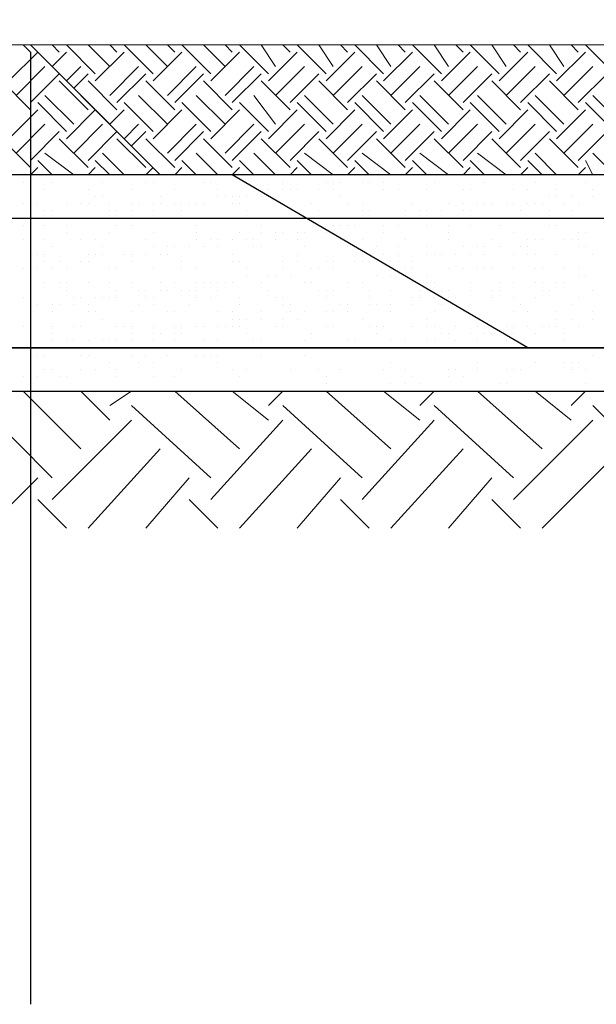
# Model space of a CAD drawing. Units: millimetres. Extents: x 2 to 722, y -302 to 414.
# Drawn here: x 305 to 312, y 102 to 113 of the extents above; entities that cross this region are included whole.
import ezdxf

# ---------------------------------------------------------------- set-up
doc = ezdxf.new("R2010")
doc.units = ezdxf.units.MM
for name, color, linetype, true_color in [('PDF_0', 7, 'Continuous', 0xfad105), ('PDF_0 Hatch arena', 7, 'Continuous', 0xb88a5c), ('PDF_earth', 7, 'Continuous', 0x955d4a)]:
    doc.layers.add(name, color=color, linetype=linetype, true_color=true_color)
doc.layers.add('PDF_0 DIMENSIONES', color=5, linetype='Continuous')

msp = doc.modelspace()

# ---------------------------------------------------------------- linework, layer by layer
at = {"layer": 'PDF_0', "color": 21, "lineweight": 25, "true_color": 0xff9f7f}
msp.add_lwpolyline([(305.251, 112.729), (305.251, 101.553)], dxfattribs=at)
at = {"layer": 'PDF_0 DIMENSIONES', "lineweight": 25}
for points in [[(282.137, 110.782), (311.178, 110.782), (311.432, 110.782), (312.194, 110.782), (312.11, 110.697), (312.11, 110.613), (312.025, 110.528), (312.025, 110.359), (312.025, 110.02), (312.025, 109.681), (312.025, 109.512), (312.11, 109.343), (312.11, 109.258), (312.194, 109.258)], [(372.225, 109.258), (371.463, 109.258), (371.209, 109.258), (342.167, 109.258), (341.49, 109.258), (341.151, 109.258), (312.194, 109.258), (311.432, 109.258), (311.178, 109.258), (282.137, 109.258)]]:
    msp.add_lwpolyline(points, dxfattribs=at)
at = {"layer": 'PDF_0 Hatch arena', "lineweight": 25}
for points in [[(281.121, 109.258), (311.094, 109.258), (307.622, 111.29), (277.564, 111.29)], [(305.167, 111.205), (305.167, 111.205)], [(305.505, 111.205), (305.505, 111.205)], [(305.505, 111.205), (305.505, 111.205)], [(305.59, 111.29), (305.59, 111.29)], [(305.759, 111.29), (305.759, 111.29)], [(305.844, 111.29), (305.844, 111.29)], [(306.098, 111.205), (306.098, 111.205)], [(306.606, 111.205), (306.606, 111.205)], [(306.691, 111.205), (306.691, 111.205)], [(307.283, 111.205), (307.283, 111.205)], [(307.368, 111.205), (307.368, 111.205)], [(311.094, 109.258), (341.067, 109.258), (337.595, 111.29), (307.622, 111.29)], [(308.13, 111.29), (308.13, 111.29)], [(308.215, 111.205), (308.215, 111.205)], [(308.638, 111.29), (308.638, 111.29)], [(308.723, 111.205), (308.723, 111.205)], [(308.808, 111.205), (308.808, 111.205)], [(308.892, 111.205), (308.892, 111.205)], [(309.146, 111.29), (309.146, 111.29)], [(309.146, 111.205), (309.146, 111.205)], [(309.231, 111.205), (309.231, 111.205)], [(309.4, 111.29), (309.4, 111.29)], [(309.4, 111.29), (309.4, 111.29)], [(309.4, 111.205), (309.4, 111.205)], [(309.654, 111.29), (309.654, 111.29)], [(309.993, 111.205), (309.993, 111.205)], [(310.586, 111.205), (310.586, 111.205)], [(310.924, 111.29), (310.924, 111.29)], [(311.178, 111.205), (311.178, 111.205)], [(311.686, 111.29), (311.686, 111.29)], [(311.771, 111.205), (311.771, 111.205)], [(305.251, 111.121), (305.251, 111.121)], [(305.421, 111.121), (305.421, 111.121)], [(305.929, 111.121), (305.929, 111.121)], [(306.437, 111.121), (306.437, 111.121)], [(306.945, 111.121), (306.945, 111.121)], [(307.453, 111.121), (307.453, 111.121)], [(308.046, 111.121), (308.046, 111.121)], [(308.046, 111.121), (308.046, 111.121)], [(308.215, 111.121), (308.215, 111.121)], [(308.3, 111.121), (308.3, 111.121)], [(308.384, 111.121), (308.384, 111.121)], [(308.638, 111.121), (308.638, 111.121)], [(308.808, 111.121), (308.808, 111.121)], [(309.4, 111.121), (309.4, 111.121)], [(309.57, 111.121), (309.57, 111.121)], [(309.908, 111.121), (309.908, 111.121)], [(310.332, 111.121), (310.332, 111.121)], [(310.416, 111.121), (310.416, 111.121)], [(310.924, 111.121), (310.924, 111.121)], [(311.094, 111.121), (311.094, 111.121)], [(311.432, 111.121), (311.432, 111.121)], [(311.856, 111.121), (311.856, 111.121)], [(311.856, 111.121), (311.856, 111.121)], [(311.856, 111.121), (311.856, 111.121)], [(305.167, 110.951), (305.167, 110.951)], [(305.251, 110.951), (305.251, 110.951)], [(305.336, 110.951), (305.336, 110.951)], [(305.675, 110.951), (305.675, 110.951)], [(305.844, 110.951), (305.844, 110.951)], [(305.929, 110.951), (305.929, 110.951)], [(306.013, 111.036), (306.013, 111.036)], [(306.098, 111.036), (306.098, 111.036)], [(306.183, 110.951), (306.183, 110.951)], [(306.437, 110.951), (306.437, 110.951)], [(306.521, 110.951), (306.521, 110.951)], [(306.691, 110.951), (306.691, 110.951)], [(306.775, 111.036), (306.775, 111.036)], [(306.775, 110.951), (306.775, 110.951)], [(306.945, 110.951), (306.945, 110.951)], [(307.029, 110.951), (307.029, 110.951)], [(307.114, 110.951), (307.114, 110.951)], [(307.199, 110.951), (307.199, 110.951)], [(307.199, 110.951), (307.199, 110.951)], [(307.283, 110.951), (307.283, 110.951)], [(307.453, 111.036), (307.453, 111.036)], [(307.538, 111.036), (307.538, 111.036)], [(307.622, 111.036), (307.622, 111.036)], [(307.622, 110.951), (307.622, 110.951)], [(307.707, 111.036), (307.707, 111.036)], [(307.707, 110.951), (307.707, 110.951)], [(307.707, 110.951), (307.707, 110.951)], [(307.792, 111.036), (307.792, 111.036)], [(307.961, 111.036), (307.961, 111.036)], [(308.215, 110.951), (308.215, 110.951)], [(308.554, 110.951), (308.554, 110.951)], [(308.892, 111.036), (308.892, 111.036)], [(308.977, 110.951), (308.977, 110.951)], [(309.146, 110.951), (309.146, 110.951)], [(309.739, 110.951), (309.739, 110.951)], [(309.739, 110.951), (309.739, 110.951)], [(310.162, 110.951), (310.162, 110.951)], [(310.332, 110.951), (310.332, 110.951)], [(310.501, 110.951), (310.501, 110.951)], [(310.586, 110.951), (310.586, 110.951)], [(310.67, 110.951), (310.67, 110.951)], [(310.84, 110.951), (310.84, 110.951)], [(310.924, 110.951), (310.924, 110.951)], [(310.924, 110.951), (310.924, 110.951)], [(311.094, 110.951), (311.094, 110.951)], [(311.178, 110.951), (311.178, 110.951)], [(311.263, 110.951), (311.263, 110.951)], [(311.348, 111.036), (311.348, 111.036)], [(311.432, 111.036), (311.432, 111.036)], [(311.517, 110.951), (311.517, 110.951)], [(311.602, 111.036), (311.602, 111.036)], [(311.686, 110.951), (311.686, 110.951)], [(311.856, 111.036), (311.856, 111.036)], [(305.421, 110.867), (305.421, 110.867)], [(305.505, 110.867), (305.505, 110.867)], [(306.183, 110.867), (306.183, 110.867)], [(306.267, 110.867), (306.267, 110.867)], [(306.267, 110.867), (306.267, 110.867)], [(306.437, 110.867), (306.437, 110.867)], [(306.691, 110.867), (306.691, 110.867)], [(307.029, 110.867), (307.029, 110.867)], [(307.792, 110.867), (307.792, 110.867)], [(308.638, 110.867), (308.638, 110.867)], [(308.638, 110.867), (308.638, 110.867)], [(309.146, 110.867), (309.146, 110.867)], [(309.231, 110.867), (309.231, 110.867)], [(309.654, 110.867), (309.654, 110.867)], [(309.824, 110.867), (309.824, 110.867)], [(309.908, 110.867), (309.908, 110.867)], [(310.078, 110.867), (310.078, 110.867)], [(310.332, 110.867), (310.332, 110.867)], [(310.416, 110.867), (310.416, 110.867)], [(310.416, 110.867), (310.416, 110.867)], [(311.009, 110.867), (311.009, 110.867)], [(311.348, 110.867), (311.348, 110.867)], [(311.602, 110.867), (311.602, 110.867)], [(305.421, 110.782), (305.421, 110.782)], [(305.675, 110.782), (305.675, 110.782)], [(305.759, 110.782), (305.759, 110.782)], [(305.929, 110.782), (305.929, 110.782)], [(305.929, 110.782), (305.929, 110.782)], [(306.437, 110.782), (306.437, 110.782)], [(306.86, 110.782), (306.86, 110.782)], [(306.945, 110.782), (306.945, 110.782)], [(307.453, 110.782), (307.453, 110.782)], [(307.453, 110.782), (307.453, 110.782)], [(307.961, 110.782), (307.961, 110.782)], [(308.046, 110.782), (308.046, 110.782)], [(308.469, 110.782), (308.469, 110.782)], [(309.146, 110.782), (309.146, 110.782)], [(309.231, 110.782), (309.231, 110.782)], [(309.316, 110.782), (309.316, 110.782)], [(309.4, 110.782), (309.4, 110.782)], [(309.57, 110.782), (309.57, 110.782)], [(309.824, 110.782), (309.824, 110.782)], [(309.908, 110.782), (309.908, 110.782)], [(310.67, 110.782), (310.67, 110.782)], [(310.924, 110.782), (310.924, 110.782)], [(311.432, 110.782), (311.432, 110.782)], [(305.167, 110.697), (305.167, 110.697)], [(305.251, 110.697), (305.251, 110.697)], [(305.421, 110.697), (305.421, 110.697)], [(305.675, 110.697), (305.675, 110.697)], [(305.675, 110.697), (305.675, 110.697)], [(305.675, 110.613), (305.675, 110.613)], [(306.183, 110.613), (306.183, 110.613)], [(306.267, 110.697), (306.267, 110.697)], [(306.437, 110.697), (306.437, 110.697)], [(306.691, 110.613), (306.691, 110.613)], [(307.199, 110.697), (307.199, 110.697)], [(307.199, 110.613), (307.199, 110.613)], [(307.707, 110.613), (307.707, 110.613)], [(307.961, 110.697), (307.961, 110.697)], [(307.961, 110.613), (307.961, 110.613)], [(308.13, 110.613), (308.13, 110.613)], [(308.215, 110.613), (308.215, 110.613)], [(308.384, 110.613), (308.384, 110.613)], [(308.469, 110.613), (308.469, 110.613)], [(308.638, 110.697), (308.638, 110.697)], [(308.723, 110.613), (308.723, 110.613)], [(308.808, 110.697), (308.808, 110.697)], [(308.892, 110.697), (308.892, 110.697)], [(308.892, 110.697), (308.892, 110.697)], [(308.977, 110.697), (308.977, 110.697)], [(309.062, 110.697), (309.062, 110.697)], [(309.4, 110.697), (309.4, 110.697)], [(309.4, 110.613), (309.4, 110.613)], [(309.57, 110.697), (309.57, 110.697)], [(309.908, 110.697), (309.908, 110.697)], [(310.162, 110.697), (310.162, 110.697)], [(310.162, 110.613), (310.162, 110.613)], [(310.416, 110.697), (310.416, 110.697)], [(310.755, 110.697), (310.755, 110.697)], [(310.755, 110.697), (310.755, 110.697)], [(310.924, 110.613), (310.924, 110.613)], [(311.348, 110.697), (311.348, 110.697)], [(311.432, 110.697), (311.432, 110.697)], [(311.686, 110.613), (311.686, 110.613)], [(311.771, 110.613), (311.771, 110.613)], [(305.167, 110.528), (305.167, 110.528)], [(305.421, 110.528), (305.421, 110.528)], [(305.844, 110.528), (305.844, 110.528)], [(306.013, 110.528), (306.013, 110.528)], [(306.606, 110.528), (306.606, 110.528)], [(306.606, 110.528), (306.606, 110.528)], [(307.199, 110.528), (307.199, 110.528)], [(307.368, 110.528), (307.368, 110.528)], [(307.368, 110.528), (307.368, 110.528)], [(307.453, 110.528), (307.453, 110.528)], [(307.453, 110.528), (307.453, 110.528)], [(307.622, 110.528), (307.622, 110.528)], [(307.792, 110.528), (307.792, 110.528)], [(307.876, 110.528), (307.876, 110.528)], [(308.13, 110.528), (308.13, 110.528)], [(308.384, 110.528), (308.384, 110.528)], [(308.892, 110.528), (308.892, 110.528)], [(309.146, 110.528), (309.146, 110.528)], [(309.654, 110.528), (309.654, 110.528)], [(310.162, 110.528), (310.162, 110.528)], [(310.162, 110.528), (310.162, 110.528)], [(310.67, 110.528), (310.67, 110.528)], [(311.094, 110.528), (311.094, 110.528)], [(311.178, 110.528), (311.178, 110.528)], [(311.263, 110.528), (311.263, 110.528)], [(311.517, 110.528), (311.517, 110.528)], [(311.602, 110.528), (311.602, 110.528)], [(311.686, 110.528), (311.686, 110.528)], [(305.505, 110.443), (305.505, 110.443)], [(306.098, 110.443), (306.098, 110.443)], [(306.691, 110.443), (306.691, 110.443)], [(306.86, 110.443), (306.86, 110.443)], [(306.945, 110.443), (306.945, 110.443)], [(306.945, 110.443), (306.945, 110.443)], [(307.114, 110.443), (307.114, 110.443)], [(307.283, 110.443), (307.283, 110.443)], [(307.453, 110.443), (307.453, 110.443)], [(307.876, 110.443), (307.876, 110.443)], [(307.961, 110.443), (307.961, 110.443)], [(308.469, 110.443), (308.469, 110.443)], [(308.469, 110.443), (308.469, 110.443)], [(308.977, 110.443), (308.977, 110.443)], [(308.977, 110.443), (308.977, 110.443)], [(309.316, 110.443), (309.316, 110.443)], [(309.57, 110.443), (309.57, 110.443)], [(309.908, 110.443), (309.908, 110.443)], [(310.332, 110.443), (310.332, 110.443)], [(310.501, 110.443), (310.501, 110.443)], [(310.501, 110.443), (310.501, 110.443)], [(310.586, 110.443), (310.586, 110.443)], [(310.755, 110.443), (310.755, 110.443)], [(311.009, 110.443), (311.009, 110.443)], [(311.094, 110.443), (311.094, 110.443)], [(311.686, 110.443), (311.686, 110.443)], [(311.771, 110.443), (311.771, 110.443)], [(305.251, 110.359), (305.251, 110.359)], [(305.251, 110.274), (305.251, 110.274)], [(305.336, 110.359), (305.336, 110.359)], [(305.421, 110.359), (305.421, 110.359)], [(305.421, 110.274), (305.421, 110.274)], [(305.59, 110.274), (305.59, 110.274)], [(305.844, 110.274), (305.844, 110.274)], [(305.844, 110.274), (305.844, 110.274)], [(305.929, 110.359), (305.929, 110.359)], [(305.929, 110.274), (305.929, 110.274)], [(306.013, 110.359), (306.013, 110.359)], [(306.098, 110.359), (306.098, 110.359)], [(306.352, 110.359), (306.352, 110.359)], [(306.437, 110.359), (306.437, 110.359)], [(306.437, 110.359), (306.437, 110.359)], [(306.437, 110.274), (306.437, 110.274)], [(306.606, 110.359), (306.606, 110.359)], [(306.775, 110.359), (306.775, 110.359)], [(306.86, 110.359), (306.86, 110.359)], [(307.029, 110.274), (307.029, 110.274)], [(307.622, 110.359), (307.622, 110.359)], [(307.622, 110.274), (307.622, 110.274)], [(307.707, 110.274), (307.707, 110.274)], [(308.215, 110.274), (308.215, 110.274)], [(308.384, 110.359), (308.384, 110.359)], [(308.384, 110.274), (308.384, 110.274)], [(308.723, 110.274), (308.723, 110.274)], [(308.808, 110.274), (308.808, 110.274)], [(309.062, 110.274), (309.062, 110.274)], [(309.146, 110.359), (309.146, 110.359)], [(309.146, 110.274), (309.146, 110.274)], [(309.231, 110.274), (309.231, 110.274)], [(309.316, 110.274), (309.316, 110.274)], [(309.4, 110.359), (309.4, 110.359)], [(309.4, 110.359), (309.4, 110.359)], [(309.485, 110.274), (309.485, 110.274)], [(309.57, 110.359), (309.57, 110.359)], [(309.57, 110.274), (309.57, 110.274)], [(309.739, 110.274), (309.739, 110.274)], [(309.739, 110.274), (309.739, 110.274)], [(309.908, 110.359), (309.908, 110.359)], [(309.993, 110.359), (309.993, 110.359)], [(309.993, 110.359), (309.993, 110.359)], [(310.078, 110.359), (310.078, 110.359)], [(310.247, 110.359), (310.247, 110.359)], [(310.416, 110.359), (310.416, 110.359)], [(310.586, 110.359), (310.586, 110.359)], [(310.924, 110.359), (310.924, 110.359)], [(311.094, 110.359), (311.094, 110.359)], [(311.178, 110.359), (311.178, 110.359)], [(311.432, 110.359), (311.432, 110.359)], [(311.856, 110.359), (311.856, 110.359)], [(305.167, 110.189), (305.167, 110.189)], [(305.336, 110.189), (305.336, 110.189)], [(305.505, 110.189), (305.505, 110.189)], [(305.675, 110.189), (305.675, 110.189)], [(306.183, 110.189), (306.183, 110.189)], [(306.267, 110.189), (306.267, 110.189)], [(306.691, 110.189), (306.691, 110.189)], [(307.029, 110.189), (307.029, 110.189)], [(307.199, 110.189), (307.199, 110.189)], [(307.792, 110.189), (307.792, 110.189)], [(308.215, 110.189), (308.215, 110.189)], [(308.554, 110.189), (308.554, 110.189)], [(308.554, 110.189), (308.554, 110.189)], [(308.638, 110.189), (308.638, 110.189)], [(308.808, 110.189), (308.808, 110.189)], [(309.654, 110.189), (309.654, 110.189)], [(309.739, 110.189), (309.739, 110.189)], [(310.162, 110.189), (310.162, 110.189)], [(310.332, 110.189), (310.332, 110.189)], [(310.501, 110.189), (310.501, 110.189)], [(310.586, 110.189), (310.586, 110.189)], [(310.67, 110.189), (310.67, 110.189)], [(310.924, 110.189), (310.924, 110.189)], [(311.178, 110.189), (311.178, 110.189)], [(311.263, 110.189), (311.263, 110.189)], [(311.517, 110.189), (311.517, 110.189)], [(311.686, 110.189), (311.686, 110.189)], [(307.792, 110.105), (307.792, 110.105)], [(307.792, 110.105), (307.792, 110.105)], [(308.046, 110.105), (308.046, 110.105)], [(308.13, 110.105), (308.13, 110.105)], [(308.3, 110.105), (308.3, 110.105)], [(309.316, 110.105), (309.316, 110.105)], [(309.485, 110.105), (309.485, 110.105)], [(309.908, 110.105), (309.908, 110.105)], [(311.686, 110.105), (311.686, 110.105)], [(311.771, 110.105), (311.771, 110.105)], [(305.421, 110.02), (305.421, 110.02)], [(305.59, 110.02), (305.59, 110.02)], [(305.675, 110.02), (305.675, 110.02)], [(305.675, 109.935), (305.675, 109.935)], [(305.929, 110.02), (305.929, 110.02)], [(306.183, 110.02), (306.183, 110.02)], [(306.267, 109.935), (306.267, 109.935)], [(306.437, 110.02), (306.437, 110.02)], [(306.437, 110.02), (306.437, 110.02)], [(306.521, 109.935), (306.521, 109.935)], [(306.606, 109.935), (306.606, 109.935)], [(306.775, 110.02), (306.775, 110.02)], [(306.775, 109.935), (306.775, 109.935)], [(306.86, 109.935), (306.86, 109.935)], [(306.945, 110.02), (306.945, 110.02)], [(307.029, 109.935), (307.029, 109.935)], [(307.114, 109.935), (307.114, 109.935)], [(307.199, 110.02), (307.199, 110.02)], [(307.199, 109.935), (307.199, 109.935)], [(307.283, 110.02), (307.283, 110.02)], [(307.368, 110.02), (307.368, 110.02)], [(307.453, 110.02), (307.453, 110.02)], [(307.453, 109.935), (307.453, 109.935)], [(307.538, 110.02), (307.538, 110.02)], [(307.622, 110.02), (307.622, 110.02)], [(307.961, 110.02), (307.961, 110.02)], [(307.961, 110.02), (307.961, 110.02)], [(307.961, 110.02), (307.961, 110.02)], [(308.046, 109.935), (308.046, 109.935)], [(308.469, 110.02), (308.469, 110.02)], [(308.554, 110.02), (308.554, 110.02)], [(308.638, 109.935), (308.638, 109.935)], [(308.723, 109.935), (308.723, 109.935)], [(308.808, 109.935), (308.808, 109.935)], [(308.977, 110.02), (308.977, 110.02)], [(309.146, 110.02), (309.146, 110.02)], [(309.231, 109.935), (309.231, 109.935)], [(309.485, 109.935), (309.485, 109.935)], [(309.739, 110.02), (309.739, 110.02)], [(309.824, 109.935), (309.824, 109.935)], [(309.908, 110.02), (309.908, 110.02)], [(309.993, 110.02), (309.993, 110.02)], [(310.078, 109.935), (310.078, 109.935)], [(310.162, 109.935), (310.162, 109.935)], [(310.416, 110.02), (310.416, 110.02)], [(310.416, 109.935), (310.416, 109.935)], [(310.67, 109.935), (310.67, 109.935)], [(310.67, 109.935), (310.67, 109.935)], [(310.755, 110.02), (310.755, 110.02)], [(310.755, 109.935), (310.755, 109.935)], [(310.755, 109.935), (310.755, 109.935)], [(310.924, 110.02), (310.924, 110.02)], [(310.924, 110.02), (310.924, 110.02)], [(311.178, 110.02), (311.178, 110.02)], [(311.263, 110.02), (311.263, 110.02)], [(311.263, 109.935), (311.263, 109.935)], [(311.348, 109.935), (311.348, 109.935)], [(311.432, 110.02), (311.432, 110.02)], [(311.432, 110.02), (311.432, 110.02)], [(311.517, 110.02), (311.517, 110.02)], [(311.856, 109.935), (311.856, 109.935)], [(305.167, 109.851), (305.167, 109.851)], [(305.167, 109.851), (305.167, 109.851)], [(305.759, 109.851), (305.759, 109.851)], [(305.844, 109.851), (305.844, 109.851)], [(306.013, 109.851), (306.013, 109.851)], [(306.098, 109.851), (306.098, 109.851)], [(306.183, 109.851), (306.183, 109.851)], [(306.267, 109.851), (306.267, 109.851)], [(306.606, 109.851), (306.606, 109.851)], [(306.691, 109.851), (306.691, 109.851)], [(307.199, 109.851), (307.199, 109.851)], [(307.368, 109.851), (307.368, 109.851)], [(307.707, 109.851), (307.707, 109.851)], [(308.13, 109.851), (308.13, 109.851)], [(308.215, 109.851), (308.215, 109.851)], [(308.723, 109.851), (308.723, 109.851)], [(309.231, 109.851), (309.231, 109.851)], [(309.739, 109.851), (309.739, 109.851)], [(309.739, 109.851), (309.739, 109.851)], [(309.824, 109.851), (309.824, 109.851)], [(309.993, 109.851), (309.993, 109.851)], [(310.162, 109.851), (310.162, 109.851)], [(310.162, 109.851), (310.162, 109.851)], [(310.162, 109.851), (310.162, 109.851)], [(310.247, 109.851), (310.247, 109.851)], [(310.67, 109.851), (310.67, 109.851)], [(310.924, 109.851), (310.924, 109.851)], [(311.178, 109.851), (311.178, 109.851)], [(311.686, 109.851), (311.686, 109.851)], [(311.686, 109.851), (311.686, 109.851)], [(305.251, 109.766), (305.251, 109.766)], [(305.251, 109.681), (305.251, 109.681)], [(305.336, 109.766), (305.336, 109.766)], [(305.505, 109.766), (305.505, 109.766)], [(305.505, 109.681), (305.505, 109.681)], [(305.59, 109.766), (305.59, 109.766)], [(305.759, 109.766), (305.759, 109.766)], [(305.929, 109.766), (305.929, 109.766)], [(305.929, 109.681), (305.929, 109.681)], [(306.013, 109.681), (306.013, 109.681)], [(306.437, 109.681), (306.437, 109.681)], [(306.521, 109.766), (306.521, 109.766)], [(306.691, 109.766), (306.691, 109.766)], [(306.86, 109.681), (306.86, 109.681)], [(306.945, 109.681), (306.945, 109.681)], [(307.114, 109.766), (307.114, 109.766)], [(307.453, 109.681), (307.453, 109.681)], [(307.622, 109.681), (307.622, 109.681)], [(307.707, 109.766), (307.707, 109.766)], [(307.961, 109.681), (307.961, 109.681)], [(308.215, 109.766), (308.215, 109.766)], [(308.3, 109.766), (308.3, 109.766)], [(308.3, 109.681), (308.3, 109.681)], [(308.469, 109.681), (308.469, 109.681)], [(308.469, 109.681), (308.469, 109.681)], [(308.723, 109.681), (308.723, 109.681)], [(308.808, 109.681), (308.808, 109.681)], [(308.892, 109.766), (308.892, 109.766)], [(308.977, 109.766), (308.977, 109.766)], [(308.977, 109.766), (308.977, 109.766)], [(308.977, 109.681), (308.977, 109.681)], [(309.231, 109.766), (309.231, 109.766)], [(309.316, 109.766), (309.316, 109.766)], [(309.485, 109.766), (309.485, 109.766)], [(309.485, 109.766), (309.485, 109.766)], [(309.485, 109.681), (309.485, 109.681)], [(309.739, 109.766), (309.739, 109.766)], [(309.993, 109.681), (309.993, 109.681)], [(310.078, 109.766), (310.078, 109.766)], [(310.332, 109.681), (310.332, 109.681)], [(310.416, 109.766), (310.416, 109.766)], [(310.924, 109.681), (310.924, 109.681)], [(311.009, 109.766), (311.009, 109.766)], [(311.094, 109.681), (311.094, 109.681)], [(311.432, 109.681), (311.432, 109.681)], [(311.602, 109.766), (311.602, 109.766)], [(311.856, 109.681), (311.856, 109.681)], [(306.098, 109.597), (306.098, 109.597)], [(307.622, 109.597), (307.622, 109.597)], [(307.707, 109.597), (307.707, 109.597)], [(307.792, 109.597), (307.792, 109.597)], [(307.961, 109.597), (307.961, 109.597)], [(308.215, 109.597), (308.215, 109.597)], [(308.384, 109.597), (308.384, 109.597)], [(309.146, 109.597), (309.146, 109.597)], [(309.908, 109.597), (309.908, 109.597)], [(311.432, 109.597), (311.432, 109.597)], [(311.602, 109.597), (311.602, 109.597)], [(311.856, 109.597), (311.856, 109.597)], [(305.167, 109.512), (305.167, 109.512)], [(305.251, 109.512), (305.251, 109.512)], [(305.505, 109.512), (305.505, 109.512)], [(305.759, 109.512), (305.759, 109.512)], [(305.759, 109.512), (305.759, 109.512)], [(305.844, 109.512), (305.844, 109.512)], [(306.267, 109.512), (306.267, 109.512)], [(306.267, 109.512), (306.267, 109.512)], [(306.352, 109.512), (306.352, 109.512)], [(306.437, 109.512), (306.437, 109.512)], [(306.691, 109.512), (306.691, 109.512)], [(306.945, 109.512), (306.945, 109.512)], [(307.029, 109.512), (307.029, 109.512)], [(307.029, 109.512), (307.029, 109.512)], [(307.199, 109.512), (307.199, 109.512)], [(307.199, 109.512), (307.199, 109.512)], [(307.283, 109.512), (307.283, 109.512)], [(307.453, 109.512), (307.453, 109.512)], [(307.538, 109.512), (307.538, 109.512)], [(307.622, 109.512), (307.622, 109.512)], [(307.707, 109.512), (307.707, 109.512)], [(308.13, 109.512), (308.13, 109.512)], [(308.215, 109.512), (308.215, 109.512)], [(308.215, 109.512), (308.215, 109.512)], [(308.723, 109.512), (308.723, 109.512)], [(308.723, 109.512), (308.723, 109.512)], [(308.808, 109.512), (308.808, 109.512)], [(309.231, 109.512), (309.231, 109.512)], [(309.316, 109.512), (309.316, 109.512)], [(309.4, 109.512), (309.4, 109.512)], [(309.739, 109.512), (309.739, 109.512)], [(309.908, 109.512), (309.908, 109.512)], [(309.993, 109.512), (309.993, 109.512)], [(310.247, 109.512), (310.247, 109.512)], [(310.501, 109.512), (310.501, 109.512)], [(310.586, 109.512), (310.586, 109.512)], [(310.84, 109.512), (310.84, 109.512)], [(310.84, 109.512), (310.84, 109.512)], [(310.924, 109.512), (310.924, 109.512)], [(311.094, 109.512), (311.094, 109.512)], [(311.263, 109.512), (311.263, 109.512)], [(311.348, 109.512), (311.348, 109.512)], [(311.348, 109.512), (311.348, 109.512)], [(311.432, 109.512), (311.432, 109.512)], [(311.686, 109.512), (311.686, 109.512)], [(305.251, 109.427), (305.251, 109.427)], [(305.505, 109.427), (305.505, 109.427)], [(305.505, 109.343), (305.505, 109.343)], [(305.675, 109.343), (305.675, 109.343)], [(305.759, 109.343), (305.759, 109.343)], [(305.929, 109.343), (305.929, 109.343)], [(306.098, 109.343), (306.098, 109.343)], [(306.183, 109.343), (306.183, 109.343)], [(306.267, 109.343), (306.267, 109.343)], [(306.437, 109.427), (306.437, 109.427)], [(306.437, 109.343), (306.437, 109.343)], [(306.691, 109.427), (306.691, 109.427)], [(306.691, 109.343), (306.691, 109.343)], [(306.775, 109.427), (306.775, 109.427)], [(306.945, 109.427), (306.945, 109.427)], [(306.945, 109.343), (306.945, 109.343)], [(307.029, 109.427), (307.029, 109.427)], [(307.283, 109.343), (307.283, 109.343)], [(307.453, 109.343), (307.453, 109.343)], [(307.792, 109.427), (307.792, 109.427)], [(307.876, 109.343), (307.876, 109.343)], [(307.961, 109.343), (307.961, 109.343)], [(308.469, 109.343), (308.469, 109.343)], [(308.469, 109.343), (308.469, 109.343)], [(308.554, 109.427), (308.554, 109.427)], [(308.977, 109.343), (308.977, 109.343)], [(309.062, 109.343), (309.062, 109.343)], [(309.316, 109.427), (309.316, 109.427)], [(309.485, 109.343), (309.485, 109.343)], [(309.485, 109.343), (309.485, 109.343)], [(309.654, 109.343), (309.654, 109.343)], [(309.654, 109.343), (309.654, 109.343)], [(309.908, 109.343), (309.908, 109.343)], [(309.993, 109.343), (309.993, 109.343)], [(309.993, 109.343), (309.993, 109.343)], [(310.078, 109.427), (310.078, 109.427)], [(310.162, 109.427), (310.162, 109.427)], [(310.162, 109.427), (310.162, 109.427)], [(310.247, 109.343), (310.247, 109.343)], [(310.416, 109.427), (310.416, 109.427)], [(310.501, 109.343), (310.501, 109.343)], [(310.586, 109.427), (310.586, 109.427)], [(310.67, 109.427), (310.67, 109.427)], [(310.84, 109.343), (310.84, 109.343)], [(310.924, 109.427), (310.924, 109.427)], [(311.178, 109.427), (311.178, 109.427)], [(311.517, 109.427), (311.517, 109.427)], [(311.517, 109.343), (311.517, 109.343)], [(296.107, 108.75), (315.835, 108.75), (315.242, 109.258), (295.176, 109.258)], [(305.505, 109.258), (305.505, 109.258)], [(305.675, 109.258), (305.675, 109.258)], [(306.013, 109.258), (306.013, 109.258)], [(306.521, 109.258), (306.521, 109.258)], [(306.521, 109.258), (306.521, 109.258)], [(307.199, 109.258), (307.199, 109.258)], [(307.453, 109.258), (307.453, 109.258)], [(307.538, 109.258), (307.538, 109.258)], [(307.961, 109.258), (307.961, 109.258)], [(308.215, 109.258), (308.215, 109.258)], [(308.638, 109.258), (308.638, 109.258)], [(309.062, 109.258), (309.062, 109.258)], [(309.231, 109.258), (309.231, 109.258)], [(309.4, 109.258), (309.4, 109.258)], [(309.824, 109.258), (309.824, 109.258)], [(309.908, 109.258), (309.908, 109.258)], [(310.586, 109.258), (310.586, 109.258)], [(310.586, 109.258), (310.586, 109.258)], [(311.432, 109.258), (311.432, 109.258)], [(311.432, 109.258), (311.432, 109.258)], [(305.251, 109.173), (305.251, 109.173)], [(305.336, 109.173), (305.336, 109.173)], [(305.421, 109.173), (305.421, 109.173)], [(305.844, 109.173), (305.844, 109.173)], [(305.929, 109.173), (305.929, 109.173)], [(306.437, 109.173), (306.437, 109.173)], [(306.606, 109.173), (306.606, 109.173)], [(306.606, 109.173), (306.606, 109.173)], [(306.86, 109.173), (306.86, 109.173)], [(307.199, 109.173), (307.199, 109.173)], [(307.283, 109.173), (307.283, 109.173)], [(307.368, 109.173), (307.368, 109.173)], [(307.453, 109.173), (307.453, 109.173)], [(307.961, 109.173), (307.961, 109.173)], [(308.469, 109.173), (308.469, 109.173)], [(311.856, 109.173), (311.856, 109.173)], [(305.421, 109.004), (305.421, 109.004)], [(305.505, 109.004), (305.505, 109.004)], [(305.844, 109.004), (305.844, 109.004)], [(306.013, 109.004), (306.013, 109.004)], [(306.183, 109.089), (306.183, 109.089)], [(306.267, 109.004), (306.267, 109.004)], [(306.521, 109.089), (306.521, 109.089)], [(306.691, 109.089), (306.691, 109.089)], [(307.029, 109.004), (307.029, 109.004)], [(307.453, 109.089), (307.453, 109.089)], [(307.622, 109.004), (307.622, 109.004)], [(307.792, 109.004), (307.792, 109.004)], [(308.3, 109.004), (308.3, 109.004)], [(308.638, 109.004), (308.638, 109.004)], [(308.892, 109.004), (308.892, 109.004)], [(309.4, 109.004), (309.4, 109.004)], [(309.485, 109.089), (309.485, 109.089)], [(309.654, 109.004), (309.654, 109.004)], [(310.162, 109.004), (310.162, 109.004)], [(310.247, 109.004), (310.247, 109.004)], [(310.501, 109.089), (310.501, 109.089)], [(310.501, 109.004), (310.501, 109.004)], [(310.84, 109.004), (310.84, 109.004)], [(310.924, 109.004), (310.924, 109.004)], [(311.009, 109.004), (311.009, 109.004)], [(311.009, 109.004), (311.009, 109.004)], [(311.178, 109.089), (311.178, 109.089)], [(311.517, 109.089), (311.517, 109.089)], [(311.517, 109.089), (311.517, 109.089)], [(311.602, 109.089), (311.602, 109.089)], [(311.602, 109.004), (311.602, 109.004)], [(311.686, 109.089), (311.686, 109.089)], [(311.771, 109.004), (311.771, 109.004)], [(305.167, 108.919), (305.167, 108.919)], [(305.336, 108.919), (305.336, 108.919)], [(305.59, 108.919), (305.59, 108.919)], [(305.675, 108.919), (305.675, 108.919)], [(306.267, 108.919), (306.267, 108.919)], [(306.691, 108.919), (306.691, 108.919)], [(306.945, 108.919), (306.945, 108.919)], [(307.707, 108.919), (307.707, 108.919)], [(308.723, 108.919), (308.723, 108.919)], [(309.739, 108.919), (309.739, 108.919)], [(310.162, 108.919), (310.162, 108.919)], [(310.332, 108.919), (310.332, 108.919)], [(308.723, 108.835), (308.723, 108.835)], [(309.485, 108.835), (309.485, 108.835)], [(309.654, 108.835), (309.654, 108.835)], [(309.824, 108.835), (309.824, 108.835)], [(310.755, 108.835), (310.755, 108.835)], [(310.84, 108.835), (310.84, 108.835)], [(311.771, 108.835), (311.771, 108.835)], [(309.146, 108.75), (309.146, 108.75)], [(310.586, 108.75), (310.586, 108.75)], [(311.263, 108.75), (311.263, 108.75)]]:
    msp.add_lwpolyline(points, dxfattribs=at)
at = {"layer": 'PDF_earth', "lineweight": 0}
for points in [[(432.34, 123.821), (424.043, 123.821), (422.773, 123.736), (421.757, 123.652), (421.333, 123.482), (421.164, 123.398), (420.571, 123.228), (419.555, 122.128), (419.132, 121.112), (418.455, 119.503), (417.947, 113.068), (417.693, 111.375), (417.185, 110.528), (416.677, 109.427), (415.576, 108.75), (72.749, 108.75)], [(275.194, 112.814), (275.278, 112.814), (305.251, 112.814), (306.775, 111.29), (276.718, 111.29), (276.464, 111.544)], [(305.251, 112.729), (305.167, 112.814)], [(305.251, 112.814), (305.251, 112.814)], [(306.521, 111.544), (306.775, 111.29), (336.749, 111.29), (335.224, 112.814), (305.251, 112.814), (305.505, 112.56), (305.675, 112.729)], [(305.59, 112.729), (305.505, 112.814)], [(305.59, 112.814), (305.59, 112.814)], [(306.013, 112.475), (305.675, 112.814)], [(306.183, 112.56), (305.929, 112.814)], [(306.267, 112.729), (306.183, 112.814)], [(306.267, 112.814), (306.267, 112.814)], [(306.691, 112.475), (306.352, 112.814)], [(306.86, 112.56), (306.606, 112.814)], [(306.945, 112.729), (306.86, 112.814)], [(306.945, 112.814), (306.945, 112.814)], [(307.368, 112.475), (307.029, 112.814)], [(307.538, 112.56), (307.283, 112.814)], [(307.622, 112.729), (307.538, 112.814)], [(307.622, 112.814), (307.622, 112.814)], [(308.046, 112.475), (307.707, 112.814)], [(308.13, 112.56), (307.961, 112.814)], [(308.3, 112.729), (308.215, 112.814)], [(308.3, 112.814), (308.3, 112.814)], [(308.723, 112.475), (308.384, 112.814)], [(308.808, 112.56), (308.638, 112.814)], [(308.977, 112.729), (308.892, 112.814)], [(308.977, 112.814), (308.977, 112.814)], [(309.4, 112.475), (309.062, 112.814)], [(309.485, 112.56), (309.316, 112.814)], [(309.654, 112.729), (309.57, 112.814)], [(309.654, 112.814), (309.654, 112.814)], [(310.078, 112.475), (309.739, 112.814)], [(310.162, 112.56), (309.993, 112.814)], [(310.332, 112.729), (310.247, 112.814)], [(310.332, 112.814), (310.332, 112.814)], [(310.755, 112.475), (310.416, 112.814)], [(310.84, 112.56), (310.67, 112.814)], [(311.009, 112.729), (310.924, 112.814)], [(311.009, 112.814), (311.009, 112.814)], [(311.432, 112.475), (311.094, 112.814)], [(311.517, 112.56), (311.348, 112.814)], [(311.686, 112.729), (311.602, 112.814)], [(311.686, 112.814), (311.686, 112.814)], [(312.11, 112.475), (311.771, 112.814)], [(304.997, 112.391), (305.336, 112.729)], [(306.013, 112.391), (306.352, 112.729)], [(306.691, 112.391), (307.029, 112.729)], [(307.368, 112.391), (307.707, 112.729)], [(308.046, 112.391), (308.384, 112.729)], [(308.723, 112.391), (309.062, 112.729)], [(309.4, 112.391), (309.739, 112.729)], [(310.078, 112.391), (310.416, 112.729)], [(310.755, 112.391), (311.094, 112.729)], [(311.432, 112.391), (311.771, 112.729)], [(305.082, 112.221), (305.421, 112.56)], [(305.251, 112.137), (305.59, 112.475)], [(305.675, 112.391), (305.844, 112.56)], [(305.759, 112.306), (305.929, 112.475)], [(306.183, 112.221), (306.521, 112.56)], [(306.267, 112.137), (306.606, 112.475)], [(306.86, 112.221), (307.199, 112.56)], [(306.945, 112.137), (307.283, 112.475)], [(307.538, 112.221), (307.876, 112.56)], [(307.622, 112.137), (307.961, 112.475)], [(308.13, 112.221), (308.469, 112.56)], [(308.3, 112.137), (308.638, 112.475)], [(308.808, 112.221), (309.146, 112.56)], [(308.977, 112.137), (309.316, 112.475)], [(309.485, 112.221), (309.824, 112.56)], [(309.654, 112.137), (309.993, 112.475)], [(310.162, 112.221), (310.501, 112.56)], [(310.332, 112.137), (310.67, 112.475)], [(310.84, 112.221), (311.178, 112.56)], [(311.009, 112.137), (311.348, 112.475)], [(311.517, 112.221), (311.856, 112.56)], [(311.686, 112.137), (312.025, 112.475)], [(305.251, 112.052), (304.913, 112.391)], [(305.929, 112.052), (305.59, 112.391)], [(305.675, 112.391), (305.675, 112.391)], [(306.267, 112.052), (305.929, 112.391)], [(306.945, 112.052), (306.606, 112.391)], [(307.622, 112.052), (307.283, 112.391)], [(308.3, 112.052), (307.961, 112.391)], [(308.977, 112.052), (308.638, 112.391)], [(309.654, 112.052), (309.316, 112.391)], [(310.332, 112.052), (309.993, 112.391)], [(311.009, 112.052), (310.67, 112.391)], [(311.686, 112.052), (311.348, 112.391)], [(305.675, 111.798), (305.336, 112.137)], [(305.759, 111.883), (305.421, 112.221)], [(305.759, 112.221), (305.759, 112.221)], [(305.844, 112.221), (306.183, 111.883), (306.352, 112.052)], [(305.929, 112.137), (305.929, 112.137)], [(306.691, 111.798), (306.352, 112.137)], [(306.86, 111.883), (306.521, 112.221)], [(307.368, 111.798), (307.029, 112.137)], [(307.538, 111.883), (307.199, 112.221)], [(308.046, 111.798), (307.707, 112.137)], [(308.13, 111.883), (307.876, 112.221)], [(308.723, 111.798), (308.384, 112.137)], [(308.808, 111.883), (308.469, 112.221)], [(309.4, 111.798), (309.062, 112.137)], [(309.485, 111.883), (309.146, 112.221)], [(310.078, 111.798), (309.739, 112.137)], [(310.162, 111.883), (309.824, 112.221)], [(310.755, 111.798), (310.416, 112.137)], [(310.84, 111.883), (310.501, 112.221)], [(311.432, 111.798), (311.094, 112.137)], [(311.517, 111.883), (311.178, 112.221)], [(312.11, 111.798), (311.771, 112.137)], [(312.194, 111.883), (311.856, 112.221)], [(304.997, 111.713), (305.336, 112.052)], [(305.675, 111.713), (306.013, 112.052)], [(306.691, 111.713), (307.029, 112.052)], [(307.368, 111.713), (307.707, 112.052)], [(308.046, 111.713), (308.384, 112.052)], [(308.723, 111.713), (309.062, 112.052)], [(309.4, 111.713), (309.739, 112.052)], [(310.078, 111.713), (310.416, 112.052)], [(310.755, 111.713), (311.094, 112.052)], [(311.432, 111.713), (311.771, 112.052)], [(305.082, 111.544), (305.421, 111.883)], [(305.759, 111.544), (306.098, 111.883)], [(306.352, 111.713), (306.521, 111.883)], [(306.86, 111.544), (307.199, 111.883)], [(307.538, 111.544), (307.876, 111.883)], [(308.13, 111.544), (308.469, 111.883)], [(308.808, 111.544), (309.146, 111.883)], [(309.485, 111.544), (309.824, 111.883)], [(310.162, 111.544), (310.501, 111.883)], [(310.84, 111.544), (311.178, 111.883)], [(311.517, 111.544), (311.856, 111.883)], [(305.251, 111.459), (305.59, 111.798)], [(305.929, 111.459), (306.267, 111.798)], [(306.437, 111.629), (306.606, 111.798)], [(306.945, 111.459), (307.283, 111.798)], [(307.622, 111.459), (307.961, 111.798)], [(308.3, 111.459), (308.638, 111.798)], [(308.977, 111.459), (309.316, 111.798)], [(309.654, 111.459), (309.993, 111.798)], [(310.332, 111.459), (310.67, 111.798)], [(311.009, 111.459), (311.348, 111.798)], [(311.686, 111.459), (312.025, 111.798)], [(305.251, 111.375), (304.913, 111.713)], [(305.929, 111.375), (305.59, 111.713)], [(306.606, 111.375), (306.267, 111.713)], [(306.352, 111.713), (306.352, 111.713)], [(306.945, 111.375), (306.606, 111.713)], [(307.622, 111.375), (307.283, 111.713)], [(308.3, 111.375), (307.961, 111.713)], [(308.977, 111.375), (308.638, 111.713)], [(309.654, 111.375), (309.316, 111.713)], [(310.332, 111.375), (309.993, 111.713)], [(311.009, 111.375), (310.67, 111.713)], [(311.686, 111.375), (311.348, 111.713)], [(305.759, 111.29), (305.421, 111.544)], [(306.352, 111.29), (306.098, 111.544)], [(306.437, 111.544), (306.437, 111.544)], [(307.453, 111.29), (307.199, 111.544)], [(308.13, 111.29), (307.876, 111.544)], [(308.808, 111.29), (308.469, 111.544)], [(309.485, 111.29), (309.146, 111.544)], [(310.162, 111.29), (309.824, 111.544)], [(310.84, 111.29), (310.501, 111.544)], [(311.432, 111.29), (311.178, 111.544)], [(312.11, 111.29), (311.856, 111.544)], [(305.505, 111.29), (305.336, 111.459)], [(306.183, 111.29), (306.013, 111.459)], [(306.606, 111.459), (306.606, 111.459)], [(307.199, 111.29), (307.029, 111.459)], [(307.876, 111.29), (307.707, 111.459)], [(308.554, 111.29), (308.384, 111.459)], [(309.231, 111.29), (309.062, 111.459)], [(309.908, 111.29), (309.739, 111.459)], [(310.586, 111.29), (310.416, 111.459)], [(311.263, 111.29), (311.094, 111.459)], [(311.856, 111.29), (311.771, 111.459)], [(305.251, 111.29), (305.336, 111.375)], [(305.929, 111.29), (306.013, 111.375)], [(306.606, 111.29), (306.691, 111.375)], [(306.945, 111.29), (307.029, 111.375)], [(307.622, 111.29), (307.707, 111.375)], [(308.3, 111.29), (308.384, 111.375)], [(308.977, 111.29), (309.062, 111.375)], [(309.654, 111.29), (309.739, 111.375)], [(310.332, 111.29), (310.416, 111.375)], [(311.009, 111.29), (311.094, 111.375)], [(311.686, 111.29), (311.771, 111.375)], [(305.844, 108.073), (305.167, 108.75)], [(306.183, 108.411), (305.844, 108.75)], [(306.183, 108.581), (306.437, 108.75)], [(307.707, 108.073), (306.945, 108.75)], [(308.046, 108.411), (307.622, 108.75)], [(308.046, 108.581), (308.215, 108.75)], [(309.485, 108.073), (308.723, 108.75)], [(309.824, 108.411), (309.4, 108.75)], [(309.824, 108.581), (309.993, 108.75)], [(311.263, 108.073), (310.501, 108.75)], [(311.602, 108.411), (311.178, 108.75)], [(311.602, 108.581), (311.771, 108.75)], [(305.505, 107.734), (304.659, 108.581)], [(307.368, 107.734), (306.437, 108.581)], [(309.146, 107.734), (308.215, 108.581)], [(310.924, 107.734), (309.993, 108.581)], [(312.702, 107.734), (311.856, 108.581)], [(305.505, 107.48), (306.437, 108.411)], [(307.368, 107.48), (308.215, 108.411)], [(309.146, 107.48), (309.993, 108.411)], [(310.924, 107.48), (311.856, 108.411)], [(305.929, 107.141), (306.775, 108.073)], [(307.707, 107.141), (308.554, 108.073)], [(309.485, 107.141), (310.332, 108.073)], [(311.263, 107.141), (312.194, 108.073)], [(304.743, 107.141), (305.336, 107.734)], [(306.606, 107.141), (307.114, 107.734)], [(308.384, 107.141), (308.892, 107.734)], [(310.162, 107.141), (310.67, 107.734)], [(305.675, 107.141), (305.336, 107.48)], [(307.453, 107.141), (307.114, 107.48)], [(309.231, 107.141), (308.892, 107.48)], [(311.009, 107.141), (310.67, 107.48)]]:
    msp.add_lwpolyline(points, dxfattribs=at)

doc.saveas('drawing.dxf')
